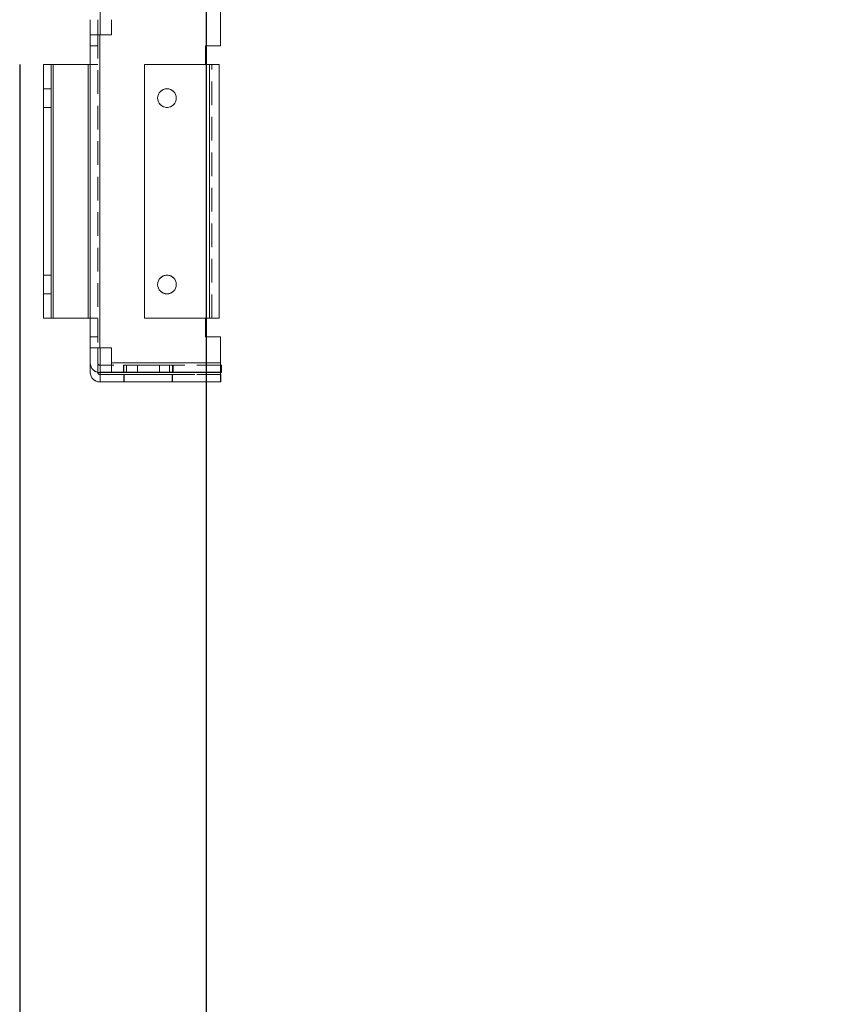
# Model space of a CAD drawing. Units: millimetres. Extents: x -3786 to 4614, y -3385 to 2555.
# Drawn here: x 145 to 365, y -1994 to -1730 of the extents above; entities that cross this region are included whole.
import ezdxf

# ---------------------------------------------------------------- set-up
doc = ezdxf.new("R2010")
doc.units = ezdxf.units.MM
doc.header["$LTSCALE"] = 5
doc.header["$PDSIZE"] = -1
doc.linetypes.add('HIDDEN', pattern=[1.905, 1.27, -0.635])
doc.layers.add('Dimensions', color=7, linetype='Continuous')
doc.styles.get("Standard").update_dxf_attribs({"font": 'romans.shx', "width": 0.8})
doc.dimstyles.new('SLDDIMSTYLE2', dxfattribs={"dimscale": 10, "dimtxt": 2.5, "dimasz": 3.302, "dimexe": 1, "dimexo": 1, "dimgap": 0.926042, "dimtad": 1, "dimdec": 0, "dimrnd": 1e-09, "dimzin": 12, "dimdsep": 46, "dimtxsty": 'Standard', "dimcen": 2, "dimadec": 0, "dimazin": 3, "dimtfac": 1, "dimtdec": 0, "dimtmove": 0, "dimatfit": 0, "dimfxl": 1, "dimfrac": 2, "dimtolj": 1, "dimtzin": 12, "dimarcsym": 0})

# ---------------------------------------------------------------- blocks, each defined once
blk = doc.blocks.new('*D18')
at = {"layer": 'Defpoints', "color": 0, "transparency": 16777216}
for p in [(195.07, -1674.95), (495.23, -1674.96), (495.23, -2117.2)]:
    blk.add_point(p, dxfattribs=at)
at = {"layer": 'Dimensions', "color": 0, "lineweight": -2, "transparency": 16777216}
for p, q in [((195.07, -1694.95), (195.07, -2137.2)), ((495.23, -1694.96), (495.23, -2137.2)), ((261.11, -2117.2), (429.19, -2117.2))]:
    blk.add_line(p, q, dxfattribs=at)
at = {"layer": 'Dimensions', "color": 0, "transparency": 16777216}
for points in [[(261.11, -2106.19), (261.11, -2128.2), (195.07, -2117.2)], [(429.19, -2106.19), (429.19, -2128.2), (495.23, -2117.2)]]:
    blk.add_solid(points, dxfattribs=at)
at = {"layer": 'Dimensions', "color": 0, "transparency": 16777216, "insert": (345.15, -2073.68), "char_height": 50, "attachment_point": 5}
blk.add_mtext('\\A1;300', dxfattribs=at)
blk = doc.blocks.new('*D19')
at = {"layer": 'Defpoints', "color": 0, "transparency": 16777216}
for p in [(145.07, -1722.1), (545.08, -1722.1), (545.08, -2230.3)]:
    blk.add_point(p, dxfattribs=at)
at = {"layer": 'Dimensions', "color": 0, "lineweight": -2, "transparency": 16777216}
for p, q in [((145.07, -1742.1), (145.07, -2250.3)), ((545.08, -1742.1), (545.08, -2250.3)), ((211.11, -2230.3), (479.04, -2230.3))]:
    blk.add_line(p, q, dxfattribs=at)
at = {"layer": 'Dimensions', "color": 0, "transparency": 16777216}
for points in [[(211.11, -2219.29), (211.11, -2241.31), (145.07, -2230.3)], [(479.04, -2219.29), (479.04, -2241.31), (545.08, -2230.3)]]:
    blk.add_solid(points, dxfattribs=at)
at = {"layer": 'Dimensions', "color": 0, "transparency": 16777216, "insert": (345.07, -2186.78), "char_height": 50, "attachment_point": 5}
blk.add_mtext('\\A1;400', dxfattribs=at)

msp = doc.modelspace()

# ---------------------------------------------------------------- linework, layer by layer
at = {"color": 7, "linetype": 'Continuous', "lineweight": 18}
for p, q in [((166.7, -1727.55, -200.31), (166.7, -1734.09, -200.31)), ((198.91, -1737.09, -200.31), (198.91, -1727.55, -200.31)), ((164, -1730.05, -200.31), (164, -1734.09, -200.31)), ((164, -1730.05, -200.31), (164, -1730.05, -200.31)), ((166, -1730.05, -200.31), (166, -1734.09, -200.31)), ((164, -1734.09, -200.31), (166, -1734.09, -200.31)), ((164, -1734.09, -200.31), (164, -1734.09, -200.31)), ((164, -1818.09, -200.31), (164, -1734.09, -200.31)), ((166.6, -1734.08, -200.31), (166, -1734.08, -200.31)), ((166, -1734.09, -200.31), (166, -1734.09, -200.31)), ((166.6, -1734.09, -200.31), (166, -1734.09, -200.31)), ((166.7, -1734.08, -200.31), (166.6, -1734.08, -200.31)), ((166.6, -1734.08, -200.31), (166.7, -1734.08, -200.31)), ((166.6, -1734.09, -200.31), (166.6, -1818.09, -200.31)), ((166.7, -1734.09, -200.31), (166.6, -1734.09, -200.31)), ((166.6, -1734.09, -200.31), (166.7, -1734.09, -200.31)), ((198.91, -1737.09, -200.31), (194.91, -1737.09, -200.31)), ((194.91, -1737.09, -200.31), (194.91, -1742.09, -200.31)), ((151.49, -1742.08, -200.31), (153.49, -1742.08, -200.31)), ((151.49, -1742.08, -200.31), (151.49, -1742.08, -200.31)), ((151.49, -1742.09, -200.31), (151.49, -1742.08, -200.31)), ((151.49, -1742.09, -200.31), (151.49, -1810.09, -200.31)), ((153.49, -1742.09, -200.31), (151.49, -1742.09, -200.31)), ((151.49, -1742.09, -200.31), (151.49, -1742.09, -200.31)), ((153.49, -1742.08, -200.31), (153.49, -1742.08, -200.31)), ((154.09, -1742.08, -200.31), (153.49, -1742.08, -200.31)), ((153.49, -1810.09, -200.31), (153.49, -1742.09, -200.31)), ((153.49, -1742.09, -200.31), (154.09, -1742.09, -200.31)), ((153.49, -1742.09, -200.31), (153.49, -1742.09, -200.31)), ((154.09, -1742.08, -200.31), (163.4, -1742.08, -200.31)), ((154.09, -1742.08, -200.31), (163.4, -1742.08, -200.31)), ((154.09, -1742.09, -200.31), (163.4, -1742.09, -200.31)), ((154.09, -1742.09, -200.31), (163.4, -1742.09, -200.31)), ((154.09, -1742.09, -200.31), (154.09, -1810.09, -200.31)), ((163.4, -1742.08, -200.31), (164, -1742.08, -200.31)), ((164, -1742.08, -200.31), (163.4, -1742.08, -200.31)), ((164, -1742.09, -200.31), (163.4, -1742.09, -200.31)), ((163.4, -1742.09, -200.31), (164, -1742.09, -200.31)), ((163.4, -1810.09, -200.31), (163.4, -1742.09, -200.31)), ((178.58, -1810.09, -200.31), (178.58, -1742.09, -200.31)), ((195.98, -1742.09, -200.31), (178.58, -1742.09, -200.31)), ((178.58, -1742.09, -200.31), (178.58, -1742.09, -200.31)), ((178.58, -1742.09, -200.31), (195.98, -1742.09, -200.31)), ((194.91, -1742.08, -200.31), (195.98, -1742.08, -200.31)), ((195.98, -1742.08, -200.31), (194.91, -1742.08, -200.31)), ((194.91, -1742.08, -200.31), (195.98, -1742.08, -200.31)), ((194.91, -1742.08, -200.31), (195.98, -1742.08, -200.31)), ((194.91, -1742.09, -200.31), (195.98, -1742.09, -200.31)), ((195.98, -1742.09, -200.31), (194.91, -1742.09, -200.31)), ((196.58, -1742.08, -200.31), (195.98, -1742.08, -200.31)), ((195.98, -1742.08, -200.31), (196.58, -1742.08, -200.31)), ((195.98, -1810.09, -200.31), (195.98, -1742.09, -200.31)), ((196.58, -1742.09, -200.31), (195.98, -1742.09, -200.31)), ((195.98, -1742.09, -200.31), (196.58, -1742.09, -200.31)), ((196.58, -1742.08, -200.31), (196.58, -1742.08, -200.31)), ((196.58, -1742.09, -200.31), (196.58, -1742.09, -200.31)), ((198.58, -1742.08, -200.31), (198.58, -1742.09, -200.31)), ((198.58, -1742.08, -200.31), (198.58, -1742.08, -200.31)), ((198.58, -1742.09, -200.31), (198.58, -1810.09, -200.31)), ((198.58, -1742.09, -200.31), (198.58, -1742.09, -200.31)), ((151.49, -1810.09, -200.31), (153.49, -1810.09, -200.31)), ((154.09, -1810.09, -200.31), (153.49, -1810.09, -200.31)), ((154.09, -1810.09, -200.31), (163.4, -1810.09, -200.31)), ((164, -1810.09, -200.31), (163.4, -1810.09, -200.31)), ((178.58, -1810.09, -200.31), (195.98, -1810.09, -200.31)), ((194.91, -1810.09, -200.31), (194.91, -1815.09, -200.31)), ((194.91, -1815.08, -200.31), (198.91, -1815.08, -200.31)), ((194.91, -1815.09, -200.31), (198.91, -1815.09, -200.31)), ((198.91, -1815.09, -200.31), (194.91, -1815.09, -200.31)), ((198.91, -1815.09, -200.31), (198.91, -1815.08, -200.31)), ((198.91, -1824.62, -200.31), (198.91, -1815.09, -200.31)), ((166.6, -1818.09, -200.31), (164, -1818.09, -200.31)), ((164, -1822.12, -200.31), (164, -1818.09, -200.31)), ((166, -1822.12, -200.31), (166, -1818.09, -200.31)), ((166.7, -1818.09, -200.31), (166.6, -1818.09, -200.31)), ((166.7, -1824.62, -200.31), (166.7, -1818.09, -200.31)), ((164, -1824.62, -200.31), (164, -1822.12, -200.31)), ((166.7, -1822.72, -200.31), (166.6, -1822.72, -200.31)), ((166.6, -1822.72, -200.31), (166.6, -1822.72, -200.31)), ((166.7, -1822.72, -200.31), (166.6, -1822.72, -200.31)), ((166.7, -1824.72, -200.31), (166.6, -1824.72, -200.31)), ((166.7, -1824.62, -200.31), (198.91, -1824.62, -200.31)), ((166.7, -1827.22, -200.31), (166.7, -1824.62, -200.31)), ((199.2, -1822.72, -200.31), (198.91, -1822.72, -200.31)), ((199.2, -1822.72, -200.31), (198.91, -1822.72, -200.31)), ((198.91, -1824.62, -200.31), (198.91, -1827.22, -200.31)), ((199.2, -1824.72, -200.31), (198.91, -1824.72, -200.31)), ((199.2, -1822.72, -200.31), (199.2, -1824.72, -200.31)), ((199.2, -1822.72, -200.31), (199.2, -1822.72, -200.31)), ((166.7, -1825.22, -200.31), (166.6, -1825.22, -200.31)), ((166.6, -1825.22, -200.31), (166.6, -1825.22, -200.31)), ((166.7, -1825.22, -200.31), (166.6, -1825.22, -200.31)), ((166.7, -1827.22, -200.31), (166.6, -1827.22, -200.31)), ((198.91, -1827.22, -200.31), (166.7, -1827.22, -200.31)), ((199, -1825.22, -200.31), (198.91, -1825.22, -200.31)), ((199, -1825.22, -200.31), (198.91, -1825.22, -200.31)), ((199, -1827.22, -200.31), (198.91, -1827.22, -200.31)), ((199, -1825.22, -200.31), (199, -1827.22, -200.31)), ((199, -1825.22, -200.31), (199, -1825.22, -200.31))]:
    msp.add_line(p, q, dxfattribs=at)
at = {"color": 7, "linetype": 'HIDDEN', "lineweight": 18}
for p, q in [((166, -1730.05, -200.31), (166, -1730.05, -200.31)), ((169.7, -1730.05, -200.31), (169.7, -1734.08, -200.31)), ((166, -1734.08, -200.31), (164, -1734.08, -200.31)), ((166, -1734.09, -200.31), (166, -1818.09, -200.31)), ((166.6, -1818.08, -200.31), (166.6, -1734.08, -200.31)), ((166.6, -1818.09, -200.31), (166.6, -1734.09, -200.31)), ((166.6, -1734.09, -200.31), (166.6, -1818.08, -200.31)), ((169.7, -1734.08, -200.31), (166.7, -1734.08, -200.31)), ((166.7, -1734.08, -200.31), (169.7, -1734.08, -200.31)), ((169.7, -1734.08, -200.31), (169.7, -1734.08, -200.31)), ((164, -1737.08, -200.31), (166, -1737.08, -200.31)), ((164, -1737.08, -200.31), (166, -1737.08, -200.31)), ((164, -1737.09, -200.31), (166, -1737.09, -200.31)), ((164, -1737.09, -200.31), (166, -1737.09, -200.31)), ((198.91, -1737.08, -200.31), (194.91, -1737.08, -200.31)), ((194.91, -1737.08, -200.31), (194.91, -1737.09, -200.31)), ((194.91, -1737.08, -200.31), (194.91, -1737.08, -200.31)), ((194.91, -1737.08, -200.31), (198.91, -1737.08, -200.31)), ((194.91, -1737.09, -200.31), (194.91, -1737.09, -200.31)), ((194.91, -1737.09, -200.31), (198.91, -1737.09, -200.31)), ((198.91, -1737.08, -200.31), (198.91, -1737.08, -200.31)), ((153.49, -1742.08, -200.31), (153.49, -1742.09, -200.31)), ((154.09, -1810.08, -200.31), (154.09, -1742.08, -200.31)), ((154.09, -1810.09, -200.31), (154.09, -1742.09, -200.31)), ((154.09, -1742.09, -200.31), (154.09, -1810.08, -200.31)), ((163.4, -1742.08, -200.31), (163.4, -1810.08, -200.31)), ((163.4, -1742.09, -200.31), (163.4, -1810.09, -200.31)), ((163.4, -1810.08, -200.31), (163.4, -1742.09, -200.31)), ((164, -1742.08, -200.31), (166, -1742.08, -200.31)), ((164, -1742.09, -200.31), (166, -1742.09, -200.31)), ((178.58, -1742.08, -200.31), (194.91, -1742.08, -200.31)), ((178.58, -1742.08, -200.31), (178.58, -1742.08, -200.31)), ((178.58, -1742.08, -200.31), (194.91, -1742.08, -200.31)), ((178.58, -1742.09, -200.31), (178.58, -1742.08, -200.31)), ((194.91, -1742.08, -200.31), (194.91, -1742.08, -200.31)), ((195.98, -1742.08, -200.31), (195.98, -1810.08, -200.31)), ((195.98, -1742.08, -200.31), (195.98, -1810.08, -200.31)), ((195.98, -1810.08, -200.31), (195.98, -1742.08, -200.31)), ((195.98, -1742.09, -200.31), (195.98, -1810.09, -200.31)), ((195.98, -1742.09, -200.31), (195.98, -1810.09, -200.31)), ((195.98, -1810.09, -200.31), (195.98, -1742.09, -200.31)), ((195.98, -1810.08, -200.31), (195.98, -1742.09, -200.31)), ((196.58, -1742.09, -200.31), (196.58, -1742.08, -200.31)), ((196.58, -1810.09, -200.31), (196.58, -1742.09, -200.31)), ((153.49, -1748.58, -200.31), (151.49, -1748.58, -200.31)), ((153.49, -1748.59, -200.31), (151.49, -1748.59, -200.31)), ((182.08, -1751.08, -200.31), (182.08, -1751.08, -200.31)), ((182.08, -1751.09, -200.31), (182.08, -1751.09, -200.31)), ((187.08, -1751.08, -200.31), (187.08, -1751.08, -200.31)), ((187.08, -1751.09, -200.31), (187.08, -1751.09, -200.31)), ((151.49, -1753.58, -200.31), (153.49, -1753.58, -200.31)), ((151.49, -1753.59, -200.31), (153.49, -1753.59, -200.31)), ((153.49, -1798.58, -200.31), (151.49, -1798.58, -200.31)), ((153.49, -1798.59, -200.31), (151.49, -1798.59, -200.31)), ((151.49, -1803.58, -200.31), (153.49, -1803.58, -200.31)), ((151.49, -1803.59, -200.31), (153.49, -1803.59, -200.31)), ((153.49, -1810.08, -200.31), (151.49, -1810.08, -200.31)), ((154.09, -1810.08, -200.31), (163.4, -1810.08, -200.31)), ((154.09, -1810.09, -200.31), (163.4, -1810.09, -200.31)), ((164, -1810.08, -200.31), (166, -1810.08, -200.31)), ((164, -1810.09, -200.31), (166, -1810.09, -200.31)), ((178.58, -1810.08, -200.31), (195.98, -1810.08, -200.31)), ((178.58, -1810.08, -200.31), (178.58, -1810.08, -200.31)), ((195.98, -1810.08, -200.31), (178.58, -1810.08, -200.31)), ((178.58, -1810.09, -200.31), (195.98, -1810.09, -200.31)), ((194.91, -1810.08, -200.31), (194.91, -1810.09, -200.31)), ((195.98, -1810.08, -200.31), (194.91, -1810.08, -200.31)), ((194.91, -1810.09, -200.31), (194.91, -1810.09, -200.31)), ((195.98, -1810.09, -200.31), (194.91, -1810.09, -200.31)), ((194.91, -1810.09, -200.31), (194.91, -1810.09, -200.31)), ((194.91, -1810.09, -200.31), (195.98, -1810.09, -200.31)), ((196.58, -1810.08, -200.31), (195.98, -1810.08, -200.31)), ((195.98, -1810.09, -200.31), (196.58, -1810.09, -200.31)), ((196.58, -1810.09, -200.31), (195.98, -1810.09, -200.31)), ((166, -1815.08, -200.31), (164, -1815.08, -200.31)), ((164, -1815.08, -200.31), (166, -1815.08, -200.31)), ((164, -1815.09, -200.31), (166, -1815.09, -200.31)), ((164, -1815.09, -200.31), (166, -1815.09, -200.31)), ((198.91, -1815.09, -200.31), (198.91, -1815.09, -200.31)), ((164, -1818.08, -200.31), (166, -1818.08, -200.31)), ((166, -1818.09, -200.31), (164, -1818.09, -200.31)), ((166, -1818.09, -200.31), (166.6, -1818.09, -200.31)), ((169.7, -1818.08, -200.31), (166.6, -1818.08, -200.31)), ((166.6, -1818.09, -200.31), (166.7, -1818.09, -200.31)), ((169.7, -1822.12, -200.31), (169.7, -1818.08, -200.31)), ((166, -1824.62, -200.31), (166, -1822.12, -200.31)), ((169.7, -1822.12, -200.31), (198.91, -1822.12, -200.31)), ((169.7, -1822.72, -200.31), (169.7, -1822.12, -200.31)), ((198.91, -1822.12, -200.31), (169.7, -1822.12, -200.31)), ((166, -1824.65, -200.31), (166, -1824.62, -200.31)), ((166, -1824.62, -200.31), (166, -1824.65, -200.31)), ((166.6, -1824.72, -200.31), (166.6, -1824.72, -200.31)), ((166.6, -1824.72, -200.31), (199.2, -1824.72, -200.31)), ((198.91, -1822.72, -200.31), (166.7, -1822.72, -200.31)), ((198.91, -1822.72, -200.31), (166.7, -1822.72, -200.31)), ((198.91, -1824.62, -200.31), (166.7, -1824.62, -200.31)), ((198.91, -1824.72, -200.31), (166.7, -1824.72, -200.31)), ((198.91, -1822.72, -200.31), (169.7, -1822.72, -200.31)), ((198.91, -1822.72, -200.31), (169.7, -1822.72, -200.31)), ((169.7, -1822.72, -200.31), (169.7, -1822.72, -200.31)), ((169.7, -1822.72, -200.31), (169.7, -1824.72, -200.31)), ((169.7, -1824.72, -200.31), (198.91, -1824.72, -200.31)), ((169.7, -1824.72, -200.31), (198.91, -1824.72, -200.31)), ((172.94, -1822.72, -200.31), (172.94, -1824.72, -200.31)), ((172.97, -1822.72, -200.31), (172.97, -1824.72, -200.31)), ((173.71, -1824.72, -200.31), (173.71, -1822.72, -200.31)), ((176.66, -1824.72, -200.31), (176.66, -1822.72, -200.31)), ((182.54, -1822.72, -200.31), (182.54, -1824.72, -200.31)), ((185.3, -1822.72, -200.31), (185.3, -1824.72, -200.31)), ((186.07, -1824.72, -200.31), (186.07, -1822.72, -200.31)), ((186.23, -1824.72, -200.31), (186.23, -1822.72, -200.31)), ((166.6, -1827.22, -200.31), (166.6, -1827.22, -200.31)), ((166.6, -1827.22, -200.31), (199, -1827.22, -200.31)), ((166.7, -1825.22, -200.31), (198.91, -1825.22, -200.31)), ((166.7, -1825.22, -200.31), (198.91, -1825.22, -200.31)), ((198.91, -1825.22, -200.31), (166.7, -1825.22, -200.31)), ((198.91, -1825.22, -200.31), (166.7, -1825.22, -200.31)), ((198.91, -1827.22, -200.31), (166.7, -1827.22, -200.31)), ((198.91, -1827.22, -200.31), (166.7, -1827.22, -200.31)), ((172.97, -1825.22, -200.31), (172.97, -1827.22, -200.31)), ((173.07, -1825.22, -200.31), (173.07, -1827.22, -200.31)), ((185.97, -1827.22, -200.31), (185.97, -1825.22, -200.31)), ((186.07, -1827.22, -200.31), (186.07, -1825.22, -200.31))]:
    msp.add_line(p, q, dxfattribs=at)
at = {"color": 8, "linetype": 'Continuous', "lineweight": 18}
for p, q in [((166.6, -1734.08, -200.31), (166.6, -1734.09, -200.31)), ((154.09, -1742.08, -200.31), (154.09, -1742.09, -200.31)), ((163.4, -1742.09, -200.31), (163.4, -1742.08, -200.31)), ((195.98, -1742.09, -200.31), (195.98, -1742.08, -200.31)), ((195.98, -1742.08, -200.31), (195.98, -1742.08, -200.31)), ((195.98, -1742.09, -200.31), (195.98, -1742.09, -200.31))]:
    msp.add_line(p, q, dxfattribs=at)
at = {"color": 7, "linetype": 'HIDDEN', "lineweight": 18, "elevation": -200.31, "flags": 128}
for points in [[(166, -1734.08), (165.6, -1734.08), (165.15, -1734.08), (164.76, -1734.08), (164.43, -1734.08), (164.19, -1734.08), (164.05, -1734.08), (164, -1734.08)], [(164, -1742.08), (164.39, -1742.08), (164.84, -1742.08), (165.23, -1742.08), (165.56, -1742.08), (165.8, -1742.08), (165.95, -1742.08), (166, -1742.08)], [(166, -1742.09), (165.95, -1742.09), (165.8, -1742.09), (165.56, -1742.09), (165.23, -1742.09), (164.84, -1742.09), (164.39, -1742.09), (164, -1742.09)], [(154.09, -1810.08), (153.58, -1810.08), (153.1, -1810.08), (152.65, -1810.08), (152.25, -1810.08), (151.93, -1810.08), (151.69, -1810.08), (151.54, -1810.08), (151.49, -1810.08)], [(151.49, -1810.09), (151.54, -1810.09), (151.69, -1810.09), (151.93, -1810.09), (152.25, -1810.09), (152.65, -1810.09), (153.1, -1810.09), (153.58, -1810.09), (154.09, -1810.09)], [(153.49, -1810.08), (153.5, -1810.08), (153.54, -1810.08), (153.59, -1810.08), (153.67, -1810.08), (153.76, -1810.08), (153.86, -1810.08), (153.97, -1810.08), (154.09, -1810.08)], [(166, -1810.08), (165.95, -1810.08), (165.8, -1810.08), (165.56, -1810.08), (165.23, -1810.08), (164.84, -1810.08), (164.39, -1810.08), (163.9, -1810.08), (163.4, -1810.08)], [(163.4, -1810.08), (163.51, -1810.08), (163.63, -1810.08), (163.73, -1810.08), (163.82, -1810.08), (163.89, -1810.08), (163.95, -1810.08), (163.98, -1810.08), (164, -1810.08)], [(163.4, -1810.09), (163.9, -1810.09), (164.39, -1810.09), (164.84, -1810.09), (165.23, -1810.09), (165.56, -1810.09), (165.8, -1810.09), (165.95, -1810.09), (166, -1810.09)], [(198.58, -1810.08), (198.53, -1810.08), (198.38, -1810.08), (198.14, -1810.08), (197.82, -1810.08), (197.43, -1810.08), (196.98, -1810.08), (196.49, -1810.08), (195.98, -1810.08)], [(195.98, -1810.08), (196.1, -1810.08), (196.21, -1810.08), (196.31, -1810.08), (196.4, -1810.08), (196.48, -1810.08), (196.53, -1810.08), (196.57, -1810.08), (196.58, -1810.08)], [(195.98, -1810.08), (196.49, -1810.08), (196.98, -1810.08), (197.43, -1810.08), (197.82, -1810.08), (198.14, -1810.08), (198.38, -1810.08), (198.53, -1810.08), (198.58, -1810.08)], [(195.98, -1810.09), (196.49, -1810.09), (196.98, -1810.09), (197.43, -1810.09), (197.82, -1810.09), (198.14, -1810.09), (198.38, -1810.09), (198.53, -1810.09), (198.58, -1810.09)], [(164, -1818.08), (164.05, -1818.08), (164.19, -1818.08), (164.43, -1818.08), (164.76, -1818.08), (165.15, -1818.08), (165.6, -1818.08), (166.09, -1818.08), (166.6, -1818.08)], [(166.6, -1818.08), (166.48, -1818.08), (166.37, -1818.08), (166.26, -1818.08), (166.17, -1818.08), (166.1, -1818.08), (166.04, -1818.08), (166.01, -1818.08), (166, -1818.08)], [(185.3, -1822.72), (184.44, -1822.72), (183.29, -1822.72), (181.9, -1822.72), (180.37, -1822.72), (178.78, -1822.72), (177.23, -1822.72), (175.81, -1822.72), (174.61, -1822.72), (173.7, -1822.72), (173.13, -1822.72), (172.94, -1822.72), (173.14, -1822.72), (173.71, -1822.72)], [(185.3, -1824.72), (184.44, -1824.72), (183.29, -1824.72), (181.9, -1824.72), (180.37, -1824.72), (178.78, -1824.72), (177.23, -1824.72), (175.81, -1824.72), (174.61, -1824.72), (173.7, -1824.72), (173.13, -1824.72), (172.94, -1824.72), (173.14, -1824.72), (173.71, -1824.72)], [(176.66, -1822.72), (175.32, -1822.72), (174.23, -1822.72), (173.46, -1822.72), (173.04, -1822.72), (173, -1822.72), (173.36, -1822.72), (174.08, -1822.72), (175.12, -1822.72), (176.42, -1822.72), (177.9, -1822.72), (179.48, -1822.72), (181.06, -1822.72), (182.54, -1822.72)], [(182.54, -1824.72), (181.06, -1824.72), (179.48, -1824.72), (177.9, -1824.72), (176.42, -1824.72), (175.12, -1824.72), (174.08, -1824.72), (173.36, -1824.72), (173, -1824.72), (173.04, -1824.72), (173.46, -1824.72), (174.23, -1824.72), (175.32, -1824.72), (176.66, -1824.72)], [(173.71, -1822.72), (174.57, -1822.72), (175.72, -1822.72), (177.11, -1822.72), (178.64, -1822.72), (180.23, -1822.72), (181.78, -1822.72), (183.2, -1822.72), (184.4, -1822.72), (185.31, -1822.72), (185.88, -1822.72), (186.07, -1822.72), (185.87, -1822.72), (185.3, -1822.72)], [(185.3, -1824.72), (185.87, -1824.72), (186.07, -1824.72), (185.88, -1824.72), (185.31, -1824.72), (184.4, -1824.72), (183.2, -1824.72), (181.78, -1824.72), (180.23, -1824.72), (178.64, -1824.72), (177.11, -1824.72), (175.72, -1824.72), (174.57, -1824.72), (173.71, -1824.72)], [(182.54, -1822.72), (183.88, -1822.72), (184.97, -1822.72), (185.75, -1822.72), (186.16, -1822.72), (186.2, -1822.72), (185.84, -1822.72), (185.13, -1822.72), (184.08, -1822.72), (182.78, -1822.72), (181.3, -1822.72), (179.72, -1822.72), (178.14, -1822.72), (176.66, -1822.72)], [(182.54, -1824.72), (183.88, -1824.72), (184.97, -1824.72), (185.75, -1824.72), (186.16, -1824.72), (186.2, -1824.72), (185.84, -1824.72), (185.13, -1824.72), (184.08, -1824.72), (182.78, -1824.72), (181.3, -1824.72), (179.72, -1824.72), (178.14, -1824.72), (176.66, -1824.72)], [(172.97, -1825.22), (173.15, -1825.22), (173.66, -1825.22), (174.49, -1825.22), (175.59, -1825.22), (176.9, -1825.22), (178.34, -1825.22), (179.85, -1825.22), (181.33, -1825.22), (182.72, -1825.22), (183.93, -1825.22), (184.9, -1825.22), (185.58, -1825.22), (185.93, -1825.22), (185.93, -1825.22), (185.58, -1825.22), (184.9, -1825.22), (183.93, -1825.22), (182.72, -1825.22), (181.33, -1825.22), (179.85, -1825.22), (178.34, -1825.22), (176.9, -1825.22), (175.59, -1825.22), (174.49, -1825.22), (173.66, -1825.22), (173.15, -1825.22), (172.97, -1825.22)], [(172.97, -1827.22), (173.15, -1827.22), (173.66, -1827.22), (174.49, -1827.22), (175.59, -1827.22), (176.9, -1827.22), (178.34, -1827.22), (179.85, -1827.22), (181.33, -1827.22), (182.72, -1827.22), (183.93, -1827.22), (184.9, -1827.22), (185.58, -1827.22), (185.93, -1827.22), (185.93, -1827.22), (185.58, -1827.22), (184.9, -1827.22), (183.93, -1827.22), (182.72, -1827.22), (181.33, -1827.22), (179.85, -1827.22), (178.34, -1827.22), (176.9, -1827.22), (175.59, -1827.22), (174.49, -1827.22), (173.66, -1827.22), (173.15, -1827.22), (172.97, -1827.22)], [(179.57, -1825.22), (181.07, -1825.22), (182.49, -1825.22), (183.75, -1825.22), (184.79, -1825.22), (185.54, -1825.22), (185.97, -1825.22), (186.06, -1825.22), (185.8, -1825.22), (185.2, -1825.22), (184.3, -1825.22), (183.14, -1825.22), (181.79, -1825.22), (180.33, -1825.22), (178.82, -1825.22), (177.35, -1825.22), (176, -1825.22), (174.84, -1825.22), (173.94, -1825.22), (173.34, -1825.22), (173.08, -1825.22), (173.17, -1825.22), (173.6, -1825.22), (174.36, -1825.22), (175.39, -1825.22), (176.65, -1825.22), (178.07, -1825.22), (179.57, -1825.22)], [(179.57, -1827.22), (181.07, -1827.22), (182.49, -1827.22), (183.75, -1827.22), (184.79, -1827.22), (185.54, -1827.22), (185.97, -1827.22), (186.06, -1827.22), (185.8, -1827.22), (185.2, -1827.22), (184.3, -1827.22), (183.14, -1827.22), (181.79, -1827.22), (180.33, -1827.22), (178.82, -1827.22), (177.35, -1827.22), (176, -1827.22), (174.84, -1827.22), (173.94, -1827.22), (173.34, -1827.22), (173.08, -1827.22), (173.17, -1827.22), (173.6, -1827.22), (174.36, -1827.22), (175.39, -1827.22), (176.65, -1827.22), (178.07, -1827.22), (179.57, -1827.22)]]:
    msp.add_lwpolyline(points, dxfattribs=at)
at = {"color": 7, "linetype": 'Continuous', "lineweight": 18, "elevation": -200.31, "flags": 128}
for points in [[(164, -1734.09), (164.05, -1734.09), (164.19, -1734.09), (164.43, -1734.09), (164.76, -1734.09), (165.15, -1734.09), (165.6, -1734.09), (166.09, -1734.09), (166.6, -1734.09)], [(166, -1734.08), (166.01, -1734.08), (166.04, -1734.08), (166.1, -1734.08), (166.17, -1734.08), (166.26, -1734.08), (166.37, -1734.08), (166.48, -1734.08), (166.6, -1734.08)], [(151.49, -1742.08), (151.54, -1742.08), (151.69, -1742.08), (151.93, -1742.08), (152.25, -1742.08), (152.65, -1742.08), (153.1, -1742.08), (153.58, -1742.08), (154.09, -1742.08)], [(154.09, -1742.09), (153.58, -1742.09), (153.1, -1742.09), (152.65, -1742.09), (152.25, -1742.09), (151.93, -1742.09), (151.69, -1742.09), (151.54, -1742.09), (151.49, -1742.09)], [(195.98, -1742.08), (196.49, -1742.08), (196.98, -1742.08), (197.43, -1742.08), (197.82, -1742.08), (198.14, -1742.08), (198.38, -1742.08), (198.53, -1742.08), (198.58, -1742.08)], [(198.58, -1742.08), (198.53, -1742.08), (198.38, -1742.08), (198.14, -1742.08), (197.82, -1742.08), (197.43, -1742.08), (196.98, -1742.08), (196.49, -1742.08), (195.98, -1742.08)], [(195.98, -1742.09), (196.49, -1742.09), (196.98, -1742.09), (197.43, -1742.09), (197.82, -1742.09), (198.14, -1742.09), (198.38, -1742.09), (198.53, -1742.09), (198.58, -1742.09)], [(198.58, -1742.09), (198.53, -1742.09), (198.38, -1742.09), (198.14, -1742.09), (197.82, -1742.09), (197.43, -1742.09), (196.98, -1742.09), (196.49, -1742.09), (195.98, -1742.09)], [(198.58, -1810.09), (198.53, -1810.09), (198.38, -1810.09), (198.14, -1810.09), (197.82, -1810.09), (197.43, -1810.09), (196.98, -1810.09), (196.49, -1810.09), (195.98, -1810.09)]]:
    msp.add_lwpolyline(points, dxfattribs=at)
at = {"color": 7, "linetype": 'HIDDEN', "lineweight": 18}
for centre in [(184.58, -1751.08, -200.31), (184.58, -1751.08, -200.31), (184.58, -1801.08, -200.31), (184.58, -1801.08, -200.31)]:
    msp.add_circle(centre, 2.5, dxfattribs=at)
at = {"color": 7, "linetype": 'Continuous', "lineweight": 18}
for centre in [(184.58, -1751.09, -200.31), (184.58, -1801.09, -200.31)]:
    msp.add_circle(centre, 2.5, dxfattribs=at)
at = {"color": 7, "linetype": 'HIDDEN', "lineweight": 18}
for centre, radius, start, end in [((184.58, -1751.09, -200.31), 2.5, 360, 180), ((184.58, -1801.09, -200.31), 2.5, 360, 180), ((166.6, -1822.12, -200.31), 2.6, 180, 270), ((166.6, -1824.62, -200.31), 2.6, 180, 270)]:
    msp.add_arc(centre, radius, start, end, dxfattribs=at)
at = {"color": 7, "linetype": 'Continuous', "lineweight": 18}
for centre, radius, start, end in [((184.58, -1751.09, -200.31), 2.5, 180, 360), ((184.58, -1801.09, -200.31), 2.5, 180, 360), ((166.6, -1822.12, -200.31), 2.6, 180, 270), ((166.6, -1822.12, -200.31), 0.6, 180, 270), ((166.6, -1822.12, -200.31), 0.6, 180, 270), ((166.6, -1824.62, -200.31), 2.6, 180, 270), ((166.6, -1824.62, -200.31), 0.6, 183.0973, 270), ((166.6, -1824.62, -200.31), 0.6, 183.1204, 270)]:
    msp.add_arc(centre, radius, start, end, dxfattribs=at)

# ---------------------------------------------------------------- dimensions: what is measured, and where the dimension line sits
at = {"layer": 'Dimensions'}
for base, p1, p2, picture, middle in [((495.23, -2117.2, -200.31), (195.07, -1674.95, -200.31), (495.23, -1674.96, -200.31), '*D18', (345.15, -2073.68, -200.31)), ((545.08, -2230.3, -200.31), (145.07, -1722.1, -200.31), (545.08, -1722.1, -200.31), '*D19', (345.07, -2186.78, -200.31))]:
    dim = msp.add_linear_dim(base=base, p1=p1, p2=p2, dimstyle='SLDDIMSTYLE2', override={"dimscale": 20}, dxfattribs=at)
    dim.commit()
    dim.dimension.update_dxf_attribs({"geometry": picture, "text_midpoint": middle})

doc.saveas('drawing.dxf')
